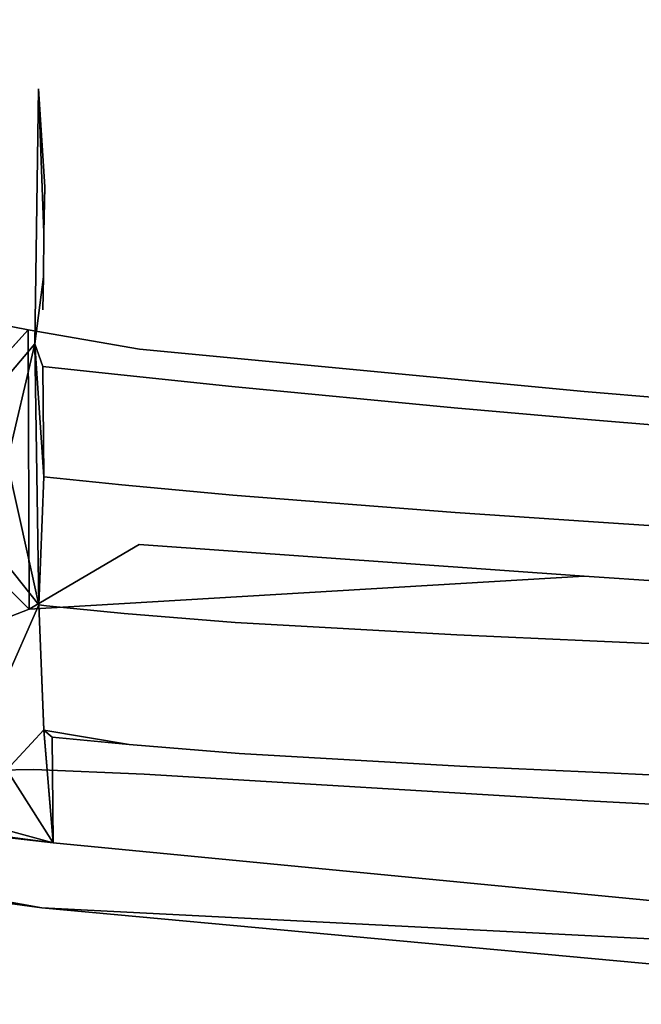
# Model space of a CAD drawing. Units: inches. Extents: x -11.4 to 14.7, y -14 to 9.9.
# Drawn here: x -4.9 to -3.5, y -8.2 to -5.9 of the extents above; entities that cross this region are included whole.
import ezdxf

# ---------------------------------------------------------------- set-up
doc = ezdxf.new("R2010")
doc.units = ezdxf.units.IN
doc.header["$MEASUREMENT"] = 0
doc.layers.add('SEAT-SEAT', color=5, linetype='Continuous')

msp = doc.modelspace()

# ---------------------------------------------------------------- linework, layer by layer
at = {"layer": 'SEAT-SEAT'}
for points, invisible_edges in [([(-4.8791, -6.0131, 17.8537), (-4.9995, -5.3265, 17.6908), (-5.0185, -6.026, 17.8501)], 15), ([(-4.8656, -5.418, 17.7164), (-4.9995, -5.3265, 17.6908), (-4.8791, -6.0131, 17.8537)], 15), ([(-4.8656, -5.418, 17.7164), (-4.6182, -5.8969, 17.8393), (-4.6072, -5.3577, 17.712)], 15), ([(-3.5865, -6.0368, 17.9142), (-4.6072, -5.3577, 17.712), (-4.6182, -5.8969, 17.8393)], 15), ([(-3.5785, -5.5033, 17.7803), (-4.6072, -5.3577, 17.712), (-3.5865, -6.0368, 17.9142)], 15), ([(-4.8791, -6.0131, 17.8537), (-4.6182, -5.8969, 17.8393), (-4.8656, -5.418, 17.7164)], 15), ([(-4.8673, -6.05, 17.6201), (-5.2576, -5.6632, 17.5173), (-4.8566, -5.46, 17.4839)], 15), ([(-4.8566, -5.46, 17.4839), (-4.8473, -5.9617, 17.601), (-4.8673, -6.05, 17.6201)], 15), ([(-4.8566, -5.46, 17.4839), (-4.8427, -5.7083, 17.5423), (-4.8473, -5.9617, 17.601)], 15), ([(-3.5865, -6.0368, 17.9142), (-2.8997, -6.1117, 17.9638), (-3.5785, -5.5033, 17.7803)], 15), ([(-2.8997, -6.1117, 17.9638), (-2.8923, -5.5804, 17.8269), (-3.5785, -5.5033, 17.7803)], 15), ([(-4.8673, -6.05, 17.6201), (-5.2619, -5.8634, 17.562), (-5.2576, -5.6632, 17.5173)], 15), ([(-4.8427, -5.7083, 17.5423), (-4.6633, -5.7257, 17.554), (-4.8473, -5.9617, 17.601)], 15), ([(-4.8473, -5.9617, 17.601), (-4.6633, -5.7257, 17.554), (-4.6675, -5.9802, 17.6138)], 15), ([(-4.4068, -5.7574, 17.5716), (-4.6675, -5.9802, 17.6138), (-4.6633, -5.7257, 17.554)], 15), ([(-3.2727, -5.9227, 17.6531), (-3.5828, -5.8807, 17.6308), (-3.2705, -5.7477, 17.6086)], 15), ([(-4.4105, -6.0119, 17.6325), (-4.6675, -5.9802, 17.6138), (-4.4068, -5.7574, 17.5716)], 15), ([(-3.8924, -5.8337, 17.6083), (-4.4105, -6.0119, 17.6325), (-4.4068, -5.7574, 17.5716)], 15), ([(-3.8954, -6.0846, 17.6707), (-4.4105, -6.0119, 17.6325), (-3.8924, -5.8337, 17.6083)], 15), ([(-3.5828, -5.8807, 17.6308), (-3.8954, -6.0846, 17.6707), (-3.8924, -5.8337, 17.6083)], 15), ([(-4.8673, -6.05, 17.6201), (-5.2663, -6.1125, 17.6162), (-5.2619, -5.8634, 17.562)], 15), ([(-3.5857, -6.1287, 17.6937), (-3.8954, -6.0846, 17.6707), (-3.5828, -5.8807, 17.6308)], 15), ([(-3.2727, -5.9227, 17.6531), (-3.5857, -6.1287, 17.6937), (-3.5828, -5.8807, 17.6308)], 15), ([(-4.8791, -6.0131, 17.8537), (-4.6245, -6.2159, 17.9123), (-4.6182, -5.8969, 17.8393)], 15), ([(-4.6182, -5.8969, 17.8393), (-4.6245, -6.2159, 17.9123), (-3.5911, -6.3396, 17.99)], 15), ([(-4.6182, -5.8969, 17.8393), (-3.5911, -6.3396, 17.99), (-3.5865, -6.0368, 17.9142)], 15), ([(-3.2756, -6.1684, 17.7165), (-3.5857, -6.1287, 17.6937), (-3.2727, -5.9227, 17.6531)], 15), ([(-4.8673, -6.05, 17.6201), (-4.8473, -5.9617, 17.601), (-4.6675, -5.9802, 17.6138)], 15), ([(-4.8673, -6.05, 17.6201), (-4.6675, -5.9802, 17.6138), (-4.6706, -6.182, 17.66)], 15), ([(-4.6706, -6.182, 17.66), (-4.6675, -5.9802, 17.6138), (-4.4105, -6.0119, 17.6325)], 15), ([(-5.0249, -6.2646, 17.9016), (-4.8908, -6.6108, 17.9734), (-4.8791, -6.0131, 17.8537)], 15), ([(-4.8791, -6.0131, 17.8537), (-5.0185, -6.026, 17.8501), (-5.0249, -6.2646, 17.9016)], 15), ([(-4.8908, -6.6108, 17.9734), (-4.6273, -6.3624, 17.944), (-4.8791, -6.0131, 17.8537)], 15), ([(-4.8791, -6.0131, 17.8537), (-4.6273, -6.3624, 17.944), (-4.6245, -6.2159, 17.9123)], 15), ([(-4.6706, -6.182, 17.66), (-4.4105, -6.0119, 17.6325), (-4.4131, -6.2128, 17.6795)], 15), ([(-4.4131, -6.2128, 17.6795), (-4.4105, -6.0119, 17.6325), (-3.8954, -6.0846, 17.6707)], 15), ([(-4.8753, -6.6434, 17.7399), (-5.2682, -6.261, 17.6467), (-4.8673, -6.05, 17.6201)], 3), ([(-4.8673, -6.05, 17.6201), (-5.2682, -6.261, 17.6467), (-5.2663, -6.1125, 17.6162)], 15), ([(-4.8673, -6.05, 17.6201), (-4.8558, -6.487, 17.7145), (-4.8753, -6.6434, 17.7399)], 1), ([(-4.8527, -6.2774, 17.6716), (-4.8673, -6.05, 17.6201), (-4.8508, -6.163, 17.6464)], 14), ([(-4.8508, -6.163, 17.6464), (-4.8673, -6.05, 17.6201), (-4.6706, -6.182, 17.66)], 15), ([(-4.8558, -6.487, 17.7145), (-4.8673, -6.05, 17.6201), (-4.8544, -6.3851, 17.6943)], 1), ([(-3.5865, -6.0368, 17.9142), (-3.5911, -6.3396, 17.99), (-2.9038, -6.4068, 18.04)], 15), ([(-3.5865, -6.0368, 17.9142), (-2.9038, -6.4068, 18.04), (-2.8997, -6.1117, 17.9638)], 15), ([(-4.4131, -6.2128, 17.6795), (-3.8954, -6.0846, 17.6707), (-3.8974, -6.2805, 17.7187)], 15), ([(-3.8974, -6.2805, 17.7187), (-3.8954, -6.0846, 17.6707), (-3.5857, -6.1287, 17.6937)], 15), ([(-3.8974, -6.2805, 17.7187), (-3.5857, -6.1287, 17.6937), (-3.5876, -6.3208, 17.742)], 15), ([(-3.5876, -6.3208, 17.742), (-3.5857, -6.1287, 17.6937), (-3.2756, -6.1684, 17.7165)], 15), ([(-4.8508, -6.163, 17.6464), (-4.6706, -6.182, 17.66), (-4.8527, -6.2774, 17.6716)], 15), ([(-4.8527, -6.2774, 17.6716), (-4.6706, -6.182, 17.66), (-4.6723, -6.2966, 17.6855)], 15), ([(-4.6706, -6.182, 17.66), (-4.4131, -6.2128, 17.6795), (-4.6723, -6.2966, 17.6855)], 15), ([(-3.5876, -6.3208, 17.742), (-3.2756, -6.1684, 17.7165), (-3.2777, -6.3573, 17.765)], 15), ([(-4.6723, -6.2966, 17.6855), (-4.4131, -6.2128, 17.6795), (-4.4145, -6.3268, 17.7054)], 15), ([(-4.6273, -6.3624, 17.944), (-3.5931, -6.4775, 18.0226), (-4.6245, -6.2159, 17.9123)], 15), ([(-4.6245, -6.2159, 17.9123), (-3.5931, -6.4775, 18.0226), (-3.5911, -6.3396, 17.99)], 15), ([(-4.4131, -6.2128, 17.6795), (-3.8974, -6.2805, 17.7187), (-4.4145, -6.3268, 17.7054)], 15), ([(-5.0249, -6.2646, 17.9016), (-5.3473, -6.5211, 17.9279), (-4.8908, -6.6108, 17.9734)], 13), ([(-5.2682, -6.261, 17.6467), (-4.8753, -6.6434, 17.7399), (-5.2694, -6.3837, 17.6703)], 15), ([(-4.8527, -6.2774, 17.6716), (-4.6723, -6.2966, 17.6855), (-4.8544, -6.3851, 17.6943)], 3), ([(-4.8544, -6.3851, 17.6943), (-4.6723, -6.2966, 17.6855), (-4.6738, -6.4045, 17.7085)], 15), ([(-4.6723, -6.2966, 17.6855), (-4.4145, -6.3268, 17.7054), (-4.6738, -6.4045, 17.7085)], 15), ([(-4.4145, -6.3268, 17.7054), (-3.8974, -6.2805, 17.7187), (-3.8984, -6.3909, 17.745)], 15), ([(-3.8974, -6.2805, 17.7187), (-3.5876, -6.3208, 17.742), (-3.8984, -6.3909, 17.745)], 15), ([(-3.8984, -6.3909, 17.745), (-3.5876, -6.3208, 17.742), (-3.5886, -6.4286, 17.7684)], 15), ([(-3.5876, -6.3208, 17.742), (-3.2777, -6.3573, 17.765), (-3.5886, -6.4286, 17.7684)], 15), ([(-4.6738, -6.4045, 17.7085), (-4.4145, -6.3268, 17.7054), (-4.4157, -6.434, 17.7288)], 15), ([(-4.4145, -6.3268, 17.7054), (-3.8984, -6.3909, 17.745), (-4.4157, -6.434, 17.7288)], 15), ([(-3.5931, -6.4775, 18.0226), (-2.9056, -6.5405, 18.0727), (-3.5911, -6.3396, 17.99)], 15), ([(-3.5911, -6.3396, 17.99), (-2.9056, -6.5405, 18.0727), (-2.9038, -6.4068, 18.04)], 15), ([(-4.8908, -6.6108, 17.9734), (-4.6313, -6.5977, 17.9882), (-4.6273, -6.3624, 17.944)], 15), ([(-4.6273, -6.3624, 17.944), (-4.6313, -6.5977, 17.9882), (-3.5959, -6.6992, 18.0678)], 15), ([(-4.6273, -6.3624, 17.944), (-3.5959, -6.6992, 18.0678), (-3.5931, -6.4775, 18.0226)], 15), ([(-3.2786, -6.4629, 17.7914), (-3.5886, -6.4286, 17.7684), (-3.2777, -6.3573, 17.765)], 15), ([(-5.2694, -6.3837, 17.6703), (-4.8753, -6.6434, 17.7399), (-5.3324, -6.5548, 17.6946)], 15), ([(-4.8544, -6.3851, 17.6943), (-4.6738, -6.4045, 17.7085), (-4.8558, -6.487, 17.7145)], 3), ([(-4.4157, -6.434, 17.7288), (-3.8984, -6.3909, 17.745), (-3.8992, -6.4945, 17.7687)], 15), ([(-3.8984, -6.3909, 17.745), (-3.5886, -6.4286, 17.7684), (-3.8992, -6.4945, 17.7687)], 15), ([(-4.8558, -6.487, 17.7145), (-4.6738, -6.4045, 17.7085), (-4.6749, -6.5064, 17.7289)], 15), ([(-4.6738, -6.4045, 17.7085), (-4.4157, -6.434, 17.7288), (-4.6749, -6.5064, 17.7289)], 15), ([(-4.6749, -6.5064, 17.7289), (-4.4157, -6.434, 17.7288), (-4.4166, -6.535, 17.7494)], 15), ([(-4.4157, -6.434, 17.7288), (-3.8992, -6.4945, 17.7687), (-4.4166, -6.535, 17.7494)], 15), ([(-3.5893, -6.5297, 17.7922), (-3.8992, -6.4945, 17.7687), (-3.5886, -6.4286, 17.7684)], 15), ([(-3.5893, -6.5297, 17.7922), (-3.5886, -6.4286, 17.7684), (-3.2786, -6.4629, 17.7914)], 15), ([(-3.5931, -6.4775, 18.0226), (-3.5959, -6.6992, 18.0678), (-2.9081, -6.7559, 18.1173)], 15), ([(-3.5931, -6.4775, 18.0226), (-2.9081, -6.7559, 18.1173), (-2.9056, -6.5405, 18.0727)], 15), ([(-3.2786, -6.4629, 17.7914), (-3.2794, -6.5619, 17.8152), (-3.5893, -6.5297, 17.7922)], 15), ([(-4.8753, -6.6434, 17.7399), (-4.8558, -6.487, 17.7145), (-4.8567, -6.5643, 17.7286)], 12), ([(-4.8558, -6.487, 17.7145), (-4.6749, -6.5064, 17.7289), (-4.8567, -6.5643, 17.7286)], 3), ([(-4.8567, -6.5643, 17.7286), (-4.6749, -6.5064, 17.7289), (-4.6757, -6.5837, 17.7431)], 15), ([(-4.6749, -6.5064, 17.7289), (-4.4166, -6.535, 17.7494), (-4.6757, -6.5837, 17.7431)], 15), ([(-3.8997, -6.5916, 17.7895), (-4.4166, -6.535, 17.7494), (-3.8992, -6.4945, 17.7687)], 15), ([(-3.8997, -6.5916, 17.7895), (-3.8992, -6.4945, 17.7687), (-3.5893, -6.5297, 17.7922)], 15), ([(-5.2001, -6.951, 17.9623), (-4.8908, -6.6108, 17.9734), (-5.3473, -6.5211, 17.9279)], 12), ([(-3.5893, -6.5297, 17.7922), (-3.5897, -6.624, 17.8129), (-3.8997, -6.5916, 17.7895)], 15), ([(-3.5893, -6.5297, 17.7922), (-3.2794, -6.5619, 17.8152), (-3.5897, -6.624, 17.8129)], 15), ([(-4.4171, -6.6116, 17.7638), (-4.6757, -6.5837, 17.7431), (-4.4166, -6.535, 17.7494)], 15), ([(-4.4171, -6.6116, 17.7638), (-4.4166, -6.535, 17.7494), (-3.8997, -6.5916, 17.7895)], 15), ([(-4.8753, -6.6434, 17.7399), (-5.0472, -6.6215, 17.7251), (-5.3324, -6.5548, 17.6946)], 13), ([(-4.8753, -6.6434, 17.7399), (-4.8567, -6.5643, 17.7286), (-4.857, -6.6061, 17.7355)], 15), ([(-4.857, -6.6061, 17.7355), (-4.8567, -6.5643, 17.7286), (-4.6757, -6.5837, 17.7431)], 15), ([(-3.28, -6.6538, 17.8358), (-3.5897, -6.624, 17.8129), (-3.2794, -6.5619, 17.8152)], 15), ([(-4.8908, -6.6108, 17.9734), (-4.632, -6.6554, 17.9965), (-4.6313, -6.5977, 17.9882)], 14), ([(-4.6759, -6.6255, 17.7501), (-4.857, -6.6061, 17.7355), (-4.6757, -6.5837, 17.7431)], 15), ([(-4.6759, -6.6255, 17.7501), (-4.6757, -6.5837, 17.7431), (-4.4171, -6.6116, 17.7638)], 15), ([(-4.6313, -6.5977, 17.9882), (-4.632, -6.6554, 17.9965), (-3.5965, -6.7544, 18.0761)], 13), ([(-4.6313, -6.5977, 17.9882), (-3.5965, -6.7544, 18.0761), (-3.5959, -6.6992, 18.0678)], 15), ([(-3.8997, -6.5916, 17.7895), (-3.9, -6.6653, 17.8038), (-4.4171, -6.6116, 17.7638)], 15), ([(-3.8997, -6.5916, 17.7895), (-3.5897, -6.624, 17.8129), (-3.9, -6.6653, 17.8038)], 15), ([(-4.9309, -6.6383, 17.7355), (-5.0472, -6.6215, 17.7251), (-4.8753, -6.6434, 17.7399)], 15), ([(-4.8889, -7.261, 17.9538), (-4.6327, -7.11, 17.9996), (-4.8908, -6.6108, 17.9734)], 2), ([(-4.8908, -6.6108, 17.9734), (-4.6327, -7.11, 17.9996), (-4.632, -6.6554, 17.9965)], 3), ([(-4.857, -6.6061, 17.7355), (-4.8571, -6.6454, 17.7414), (-4.8753, -6.6434, 17.7399)], 15), ([(-4.6759, -6.6648, 17.756), (-4.8571, -6.6454, 17.7414), (-4.857, -6.6061, 17.7355)], 15), ([(-4.6759, -6.6648, 17.756), (-4.857, -6.6061, 17.7355), (-4.6759, -6.6255, 17.7501)], 15), ([(-4.4171, -6.6116, 17.7638), (-4.4172, -6.6531, 17.7708), (-4.6759, -6.6255, 17.7501)], 15), ([(-4.4171, -6.6116, 17.7638), (-3.9, -6.6653, 17.8038), (-4.4172, -6.6531, 17.7708)], 15), ([(-4.8753, -6.6434, 17.7399), (-4.9339, -6.7123, 17.7439), (-4.9309, -6.6383, 17.7355)], 14), ([(-4.857, -6.6962, 17.7477), (-4.8753, -6.6434, 17.7399), (-4.8571, -6.6454, 17.7414)], 14), ([(-4.857, -6.6962, 17.7477), (-4.8571, -6.6454, 17.7414), (-4.6759, -6.6648, 17.756)], 15), ([(-4.6759, -6.6255, 17.7501), (-4.4172, -6.6531, 17.7708), (-4.4172, -6.6921, 17.7767)], 15), ([(-4.6759, -6.6255, 17.7501), (-4.4172, -6.6921, 17.7767), (-4.6759, -6.6648, 17.756)], 15), ([(-3.5899, -6.6956, 17.8272), (-3.9, -6.6653, 17.8038), (-3.5897, -6.624, 17.8129)], 15), ([(-3.5899, -6.6956, 17.8272), (-3.5897, -6.624, 17.8129), (-3.28, -6.6538, 17.8358)], 15), ([(-4.857, -6.6962, 17.7477), (-4.6759, -6.6648, 17.756), (-4.6757, -6.7155, 17.7623)], 3), ([(-4.6759, -6.6648, 17.756), (-4.4172, -6.6921, 17.7767), (-4.4169, -6.7424, 17.7829)], 15), ([(-4.6759, -6.6648, 17.756), (-4.4169, -6.7424, 17.7829), (-4.6757, -6.7155, 17.7623)], 13), ([(-3.5971, -7.1842, 18.0788), (-4.632, -6.6554, 17.9965), (-4.6327, -7.11, 17.9996)], 3), ([(-3.5965, -6.7544, 18.0761), (-4.632, -6.6554, 17.9965), (-3.5971, -7.1842, 18.0788)], 14), ([(-3.8998, -6.7431, 17.8167), (-4.4172, -6.6921, 17.7767), (-4.4172, -6.6531, 17.7708)], 15), ([(-3.8998, -6.7431, 17.8167), (-4.4172, -6.6531, 17.7708), (-3.9, -6.7054, 17.8108)], 15), ([(-3.9, -6.7054, 17.8108), (-4.4172, -6.6531, 17.7708), (-3.9, -6.6653, 17.8038)], 15), ([(-3.9, -6.7054, 17.8108), (-3.9, -6.6653, 17.8038), (-3.5899, -6.6956, 17.8272)], 15), ([(-3.2802, -6.7237, 17.85), (-3.5899, -6.6956, 17.8272), (-3.28, -6.6538, 17.8358)], 15), ([(-4.8545, -6.9525, 17.7551), (-4.857, -6.6962, 17.7477), (-4.6757, -6.7155, 17.7623)], 12), ([(-3.8995, -6.7919, 17.8229), (-4.4169, -6.7424, 17.7829), (-4.4172, -6.6921, 17.7767)], 14), ([(-3.8995, -6.7919, 17.8229), (-4.4172, -6.6921, 17.7767), (-3.8998, -6.7431, 17.8167)], 15), ([(-3.5899, -6.7348, 17.8342), (-3.9, -6.7054, 17.8108), (-3.5899, -6.6956, 17.8272)], 15), ([(-3.5897, -6.7715, 17.8399), (-3.8998, -6.7431, 17.8167), (-3.9, -6.7054, 17.8108)], 15), ([(-3.5897, -6.7715, 17.8399), (-3.9, -6.7054, 17.8108), (-3.5899, -6.7348, 17.8342)], 15), ([(-3.5959, -6.6992, 18.0678), (-3.5965, -6.7544, 18.0761), (-2.9085, -6.81, 18.1254)], 13), ([(-3.5959, -6.6992, 18.0678), (-2.9085, -6.81, 18.1254), (-2.9081, -6.7559, 18.1173)], 15), ([(-3.5899, -6.7348, 17.8342), (-3.5899, -6.6956, 17.8272), (-3.2802, -6.7237, 17.85)], 15), ([(-4.6757, -6.7155, 17.7623), (-4.6732, -6.9713, 17.7693), (-4.8545, -6.9525, 17.7551)], 13), ([(-4.6757, -6.7155, 17.7623), (-4.4169, -6.7424, 17.7829), (-4.6732, -6.9713, 17.7693)], 14), ([(-3.2802, -6.7237, 17.85), (-3.2802, -6.762, 17.8569), (-3.5899, -6.7348, 17.8342)], 15), ([(-3.5899, -6.7348, 17.8342), (-3.2802, -6.762, 17.8569), (-3.2801, -6.798, 17.8626)], 15), ([(-3.5899, -6.7348, 17.8342), (-3.2801, -6.798, 17.8626), (-3.5897, -6.7715, 17.8399)], 15), ([(-4.4144, -6.9955, 17.7896), (-4.6732, -6.9713, 17.7693), (-4.4169, -6.7424, 17.7829)], 14), ([(-4.4144, -6.9955, 17.7896), (-4.4169, -6.7424, 17.7829), (-3.8995, -6.7919, 17.8229)], 13), ([(-3.5894, -6.8193, 17.8461), (-3.8995, -6.7919, 17.8229), (-3.8998, -6.7431, 17.8167)], 14), ([(-3.5894, -6.8193, 17.8461), (-3.8998, -6.7431, 17.8167), (-3.5897, -6.7715, 17.8399)], 15), ([(-3.5971, -7.1842, 18.0788), (-2.9086, -7.2281, 18.126), (-3.5965, -6.7544, 18.0761)], 14), ([(-3.5965, -6.7544, 18.0761), (-2.9086, -7.2281, 18.126), (-2.9085, -6.81, 18.1254)], 3), ([(-3.5897, -6.7715, 17.8399), (-3.2801, -6.798, 17.8626), (-3.5894, -6.8193, 17.8461)], 15), ([(-3.8971, -7.0358, 17.8297), (-4.4144, -6.9955, 17.7896), (-3.8995, -6.7919, 17.8229)], 14), ([(-3.8971, -7.0358, 17.8297), (-3.8995, -6.7919, 17.8229), (-3.5894, -6.8193, 17.8461)], 13), ([(-3.5894, -6.8193, 17.8461), (-3.2801, -6.798, 17.8626), (-3.2798, -6.8448, 17.8686)], 3), ([(-3.5894, -6.8193, 17.8461), (-3.5871, -7.0569, 17.8529), (-3.8971, -7.0358, 17.8297)], 13), ([(-3.2798, -6.8448, 17.8686), (-3.5871, -7.0569, 17.8529), (-3.5894, -6.8193, 17.8461)], 3), ([(-3.2777, -7.0772, 17.8752), (-3.5871, -7.0569, 17.8529), (-3.2798, -6.8448, 17.8686)], 14), ([(-5.2556, -7.4006, 17.8835), (-4.8889, -7.261, 17.9538), (-5.2001, -6.951, 17.9623)], 12), ([(-4.8481, -7.253, 17.7172), (-4.8664, -7.2508, 17.7159), (-4.8545, -6.9525, 17.7551)], 12), ([(-4.8545, -6.9525, 17.7551), (-4.6732, -6.9713, 17.7693), (-4.6674, -7.2708, 17.7304)], 14), ([(-4.8545, -6.9525, 17.7551), (-4.6674, -7.2708, 17.7304), (-4.8481, -7.253, 17.7172)], 13), ([(-4.4094, -7.2915, 17.7499), (-4.6674, -7.2708, 17.7304), (-4.6732, -6.9713, 17.7693)], 14), ([(-4.4094, -7.2915, 17.7499), (-4.6732, -6.9713, 17.7693), (-4.4144, -6.9955, 17.7896)], 13), ([(-3.8932, -7.3204, 17.7892), (-4.4094, -7.2915, 17.7499), (-4.4144, -6.9955, 17.7896)], 14), ([(-3.8932, -7.3204, 17.7892), (-4.4144, -6.9955, 17.7896), (-3.8971, -7.0358, 17.8297)], 13), ([(-3.8971, -7.0358, 17.8297), (-3.5871, -7.0569, 17.8529), (-3.5835, -7.3341, 17.8123)], 14), ([(-3.8971, -7.0358, 17.8297), (-3.5835, -7.3341, 17.8123), (-3.8932, -7.3204, 17.7892)], 13), ([(-3.5835, -7.3341, 17.8123), (-3.5871, -7.0569, 17.8529), (-3.2742, -7.3482, 17.8342)], 3), ([(-3.2742, -7.3482, 17.8342), (-3.5871, -7.0569, 17.8529), (-3.2777, -7.0772, 17.8752)], 13), ([(-4.8664, -7.2508, 17.7159), (-5.1208, -7.4077, 17.6479), (-5.0999, -7.1337, 17.7152)], 15), ([(-5.0999, -7.1337, 17.7152), (-4.9441, -7.1528, 17.7269), (-4.8664, -7.2508, 17.7159)], 12), ([(-4.8889, -7.261, 17.9538), (-3.5885, -7.7066, 17.9335), (-3.5971, -7.1842, 18.0788)], 3), ([(-3.5971, -7.1842, 18.0788), (-3.5885, -7.7066, 17.9335), (-2.9003, -7.7447, 17.9733)], 13), ([(-3.5971, -7.1842, 18.0788), (-2.9003, -7.7447, 17.9733), (-2.9086, -7.2281, 18.126)], 3), ([(-5.2556, -7.4006, 17.8835), (-4.878, -7.6337, 17.8426), (-4.8889, -7.261, 17.9538)], 3), ([(-4.8664, -7.2508, 17.7159), (-4.9445, -7.4289, 17.6597), (-5.1208, -7.4077, 17.6479)], 14), ([(-4.8544, -7.5419, 17.6262), (-4.9445, -7.4289, 17.6597), (-4.8664, -7.2508, 17.7159)], 1), ([(-4.878, -7.6337, 17.8426), (-4.6209, -7.6447, 17.8652), (-4.8889, -7.261, 17.9538)], 14), ([(-4.8889, -7.261, 17.9538), (-4.6209, -7.6447, 17.8652), (-3.5885, -7.7066, 17.9335)], 13), ([(-4.8664, -7.2508, 17.7159), (-4.8481, -7.253, 17.7172), (-4.8544, -7.5423, 17.626)], 2), ([(-4.8544, -7.5423, 17.626), (-4.8481, -7.253, 17.7172), (-4.6674, -7.2708, 17.7304)], 13), ([(-4.8544, -7.5423, 17.626), (-4.6674, -7.2708, 17.7304), (-4.656, -7.5761, 17.6326)], 3), ([(-4.656, -7.5761, 17.6326), (-4.6674, -7.2708, 17.7304), (-4.4094, -7.2915, 17.7499)], 13), ([(-4.3997, -7.5966, 17.6496), (-4.656, -7.5761, 17.6326), (-4.4094, -7.2915, 17.7499)], 14), ([(-4.3997, -7.5966, 17.6496), (-4.4094, -7.2915, 17.7499), (-3.8932, -7.3204, 17.7892)], 13), ([(-3.8932, -7.3204, 17.7892), (-3.886, -7.6259, 17.684), (-4.3997, -7.5966, 17.6496)], 13), ([(-3.8932, -7.3204, 17.7892), (-3.5835, -7.3341, 17.8123), (-3.886, -7.6259, 17.684)], 14), ([(-3.886, -7.6259, 17.684), (-3.5835, -7.3341, 17.8123), (-3.577, -7.64, 17.7042)], 3), ([(-3.5835, -7.3341, 17.8123), (-3.2742, -7.3482, 17.8342), (-3.577, -7.64, 17.7042)], 14), ([(-3.2742, -7.3482, 17.8342), (-3.2677, -7.6546, 17.7234), (-3.577, -7.64, 17.7042)], 13), ([(-5.2556, -7.4006, 17.8835), (-5.2824, -7.642, 17.7918), (-4.878, -7.6337, 17.8426)], 13), ([(-4.8544, -7.5419, 17.6262), (-4.944, -7.4827, 17.6405), (-4.9445, -7.4289, 17.6597)], 15), ([(-4.8544, -7.5419, 17.6262), (-5.1345, -7.612, 17.5602), (-5.1245, -7.4612, 17.6287)], 15), ([(-5.1245, -7.4612, 17.6287), (-4.944, -7.4827, 17.6405), (-4.8544, -7.5419, 17.6262)], 15), ([(-4.8544, -7.5419, 17.6262), (-4.9409, -7.6346, 17.5719), (-5.1345, -7.612, 17.5602)], 12), ([(-4.8333, -7.8046, 17.4725), (-4.8354, -7.5585, 17.621), (-4.656, -7.5761, 17.6326)], 12), ([(-4.8333, -7.8046, 17.4725), (-4.656, -7.5761, 17.6326), (-4.3997, -7.5966, 17.6496)], 13), ([(-4.8333, -7.8046, 17.4725), (-5.9578, -7.7518, 17.4978), (-6.458, -7.5995, 17.3528)], 3), ([(-4.3997, -7.5966, 17.6496), (-3.886, -7.6259, 17.684), (-4.8333, -7.8046, 17.4725)], 14), ([(-4.8333, -7.8046, 17.4725), (-3.886, -7.6259, 17.684), (-3.577, -7.64, 17.7042)], 13), ([(-6.381, -7.7467, 17.5663), (-4.8593, -7.9563, 17.6517), (-5.2824, -7.642, 17.7918)], 14), ([(-5.2824, -7.642, 17.7918), (-4.8593, -7.9563, 17.6517), (-4.878, -7.6337, 17.8426)], 3), ([(-4.9409, -7.6346, 17.5719), (-4.8333, -7.8046, 17.4725), (-4.935, -7.7766, 17.4808)], 12), ([(-4.878, -7.6337, 17.8426), (-4.8593, -7.9563, 17.6517), (-4.6209, -7.6447, 17.8652)], 3), ([(-4.6209, -7.6447, 17.8652), (-4.8593, -7.9563, 17.6517), (-3.5885, -7.7066, 17.9335)], 3), ([(-3.577, -7.64, 17.7042), (-2.3988, -8.0399, 17.5651), (-4.8333, -7.8046, 17.4725)], 13), ([(-3.577, -7.64, 17.7042), (-3.2677, -7.6546, 17.7234), (-2.3988, -8.0399, 17.5651)], 14), ([(-4.8593, -7.9563, 17.6517), (-2.4172, -8.1805, 17.754), (-3.5885, -7.7066, 17.9335)], 14), ([(-3.5885, -7.7066, 17.9335), (-2.4172, -8.1805, 17.754), (-2.9003, -7.7447, 17.9733)], 3), ([(-6.381, -7.7467, 17.5663), (-5.9578, -7.7518, 17.4978), (-4.8593, -7.9563, 17.6517)], 1), ([(-4.8593, -7.9563, 17.6517), (-5.9578, -7.7518, 17.4978), (-4.8333, -7.8046, 17.4725)], 14), ([(-4.8333, -7.8046, 17.4725), (-5.145, -7.7645, 17.46), (-4.9344, -7.7876, 17.472)], 14), ([(-4.935, -7.7766, 17.4808), (-4.8333, -7.8046, 17.4725), (-4.9344, -7.7876, 17.472)], 14), ([(-3.428, -8.0291, 17.621), (-4.8593, -7.9563, 17.6517), (-4.8333, -7.8046, 17.4725)], 14), ([(-3.428, -8.0291, 17.621), (-4.8333, -7.8046, 17.4725), (-2.4025, -8.0396, 17.5649)], 13), ([(-2.4172, -8.1805, 17.754), (-4.8593, -7.9563, 17.6517), (-3.428, -8.0291, 17.621)], 12)]:
    msp.add_3dface(points, dxfattribs=dict(at, invisible_edges=invisible_edges))
for points in [[(-4.8544, -6.3851, 17.6943), (-4.8673, -6.05, 17.6201), (-4.8527, -6.2774, 17.6716)], [(-5.2001, -6.951, 17.9623), (-4.8889, -7.261, 17.9538), (-4.8908, -6.6108, 17.9734)], [(-4.8664, -7.2508, 17.7159), (-4.94, -6.9175, 17.7494), (-4.8753, -6.6434, 17.7399)], [(-4.8753, -6.6434, 17.7399), (-4.94, -6.9175, 17.7494), (-4.9339, -6.7123, 17.7439)], [(-4.8545, -6.9525, 17.7551), (-4.8664, -7.2508, 17.7159), (-4.8753, -6.6434, 17.7399)], [(-4.8545, -6.9525, 17.7551), (-4.8753, -6.6434, 17.7399), (-4.857, -6.6962, 17.7477)], [(-4.8664, -7.2508, 17.7159), (-4.9441, -7.1528, 17.7269), (-4.94, -6.9175, 17.7494)], [(-3.5971, -7.1842, 18.0788), (-4.6327, -7.11, 17.9996), (-4.8889, -7.261, 17.9538)], [(-4.8333, -7.8046, 17.4725), (-4.9409, -7.6346, 17.5719), (-4.8544, -7.5419, 17.6262)], [(-4.8544, -7.5423, 17.626), (-4.8354, -7.5585, 17.621), (-4.8333, -7.8046, 17.4725)], [(-4.656, -7.5761, 17.6326), (-4.8354, -7.5585, 17.621), (-4.8544, -7.5423, 17.626)], [(-6.3177, -7.6323, 17.3688), (-5.879, -7.6841, 17.4117), (-4.8333, -7.8046, 17.4725)], [(-4.8333, -7.8046, 17.4725), (-5.879, -7.6841, 17.4117), (-5.145, -7.7645, 17.46)]]:
    msp.add_3dface(points, dxfattribs=at)

doc.saveas('drawing.dxf')
